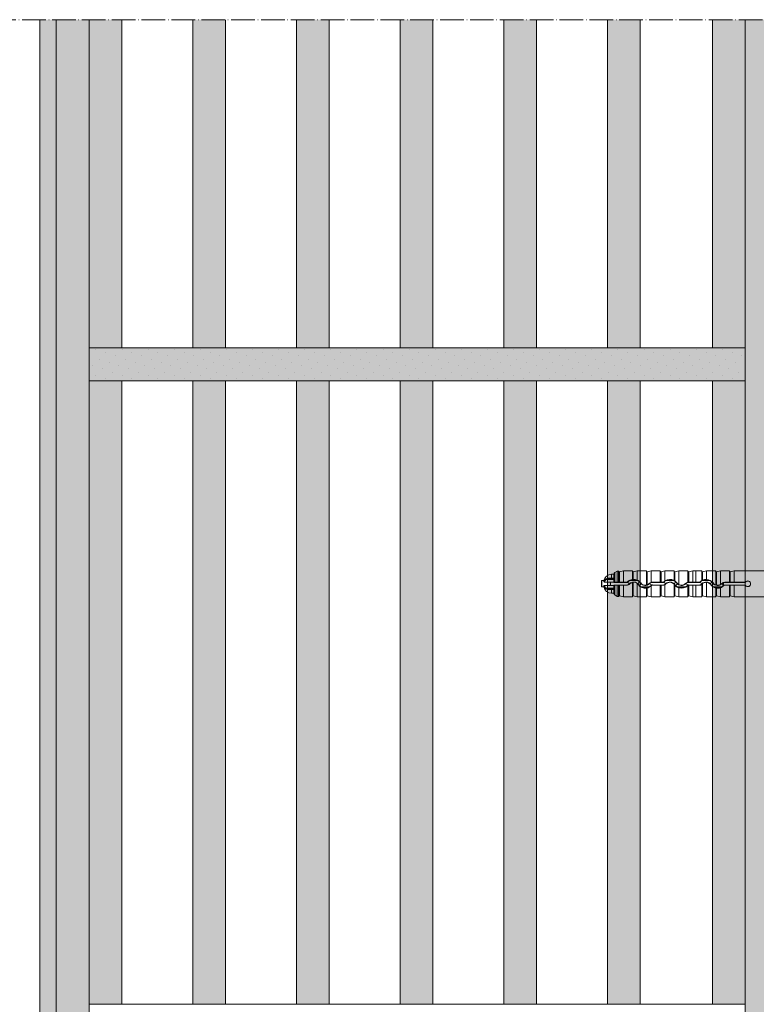
# Model space of a CAD drawing. Units: millimetres. Extents: x -1655 to 33730, y -17604 to -1603.
# Drawn here: x 9405 to 9630, y -2233 to -1933 of the extents above; entities that cross this region are included whole.
import ezdxf

# ---------------------------------------------------------------- set-up
doc = ezdxf.new("R2010")
doc.units = ezdxf.units.MM
doc.linetypes.add('ACAD_ISO04W100', pattern=[30, 24, -3, 0, -3])
doc.layers.get('0').update_dxf_attribs({"lineweight": 5})
for name, color, linetype, lineweight in [('Intonaco', 7, 'Continuous', 5), ('Linee Sezione', 7, 'ACAD_ISO04W100', 13), ('muratura', 7, 'Continuous', 9), ('Retini pieni', 254, 'Continuous', 5), ('Retini puntini', 7, 'Continuous', 5), ('Retino muratura', 253, 'Continuous', 5)]:
    doc.layers.add(name, color=color, linetype=linetype, lineweight=lineweight)

# ---------------------------------------------------------------- blocks, each defined once
blk = doc.blocks.new('A$C2ec1ac71')
at = {"layer": 'Retino muratura', "transparency": 33554559}
h = blk.add_hatch(color=256, dxfattribs=at)
h.dxf.hatch_style = 1
h.paths.add_polyline_path([(10, 190), (0, 190), (0, 0), (10, 0)])
h.paths.add_polyline_path([(31.6, 190), (31.6, 0), (41.6, 0), (41.6, 190)])
h.paths.add_polyline_path([(63.2, 0), (73.2, 0), (73.2, 190), (63.2, 190)])
h.paths.add_polyline_path([(104.8, 190), (94.8, 190), (94.8, 0), (104.8, 0)])
h.paths.add_polyline_path([(168, 190), (158, 190), (158, 0), (168, 0)])
h.paths.add_polyline_path([(136.4, 190), (126.4, 190), (126.4, 0), (136.4, 0)])
h.paths.add_polyline_path([(190, 190), (190, 0), (200, 0), (200, 190)])
at = {"layer": 'muratura'}
for p, q in [((0, 0), (0, 190)), ((200, 190), (0, 190)), ((10, 0), (10, 190)), ((31.6, 0), (31.6, 190)), ((41.6, 0), (41.6, 190)), ((63.2, 0), (63.2, 190)), ((73.2, 0), (73.2, 190)), ((94.8, 0), (94.8, 190)), ((104.8, 0), (104.8, 190)), ((126.4, 0), (126.4, 190)), ((136.4, 0), (136.4, 190)), ((158, 0), (158, 190)), ((168, 0), (168, 190)), ((190, 0), (190, 190)), ((200, 0), (200, 190)), ((0, 0), (200, 0))]:
    blk.add_line(p, q, dxfattribs=at)

msp = doc.modelspace()

# ---------------------------------------------------------------- hatches: boundary and pattern name
at = {"layer": 'Retini pieni', "transparency": 33554495}
h = msp.add_hatch(color=256, dxfattribs=at)
h.dxf.hatch_style = 1
h.paths.add_polyline_path([(9426.15, -1932.91), (9411.15, -1932.91), (9411.15, -2964.39), (9426.15, -2964.39)])
msp.add_hatch(color=256, dxfattribs=at).paths.add_polyline_path([(9641.15, -1932.91), (9626.15, -1932.91), (9626.15, -2964.39), (9641.15, -2964.39)])
h = msp.add_hatch(color=256, dxfattribs=at)
h.dxf.hatch_style = 1
h.paths.add_polyline_path([(9626.15, -2032.91), (9426.15, -2032.91), (9426.15, -2042.91), (9626.15, -2042.91)])
at = {"layer": 'Retini puntini'}
h = msp.add_hatch(dxfattribs=at)
h.set_pattern_fill('DOTS', color=256, scale=45, angle=45, style=0)
h.set_pattern_definition([(45, (-43865.0206, -8565.1357), (-0.99436891, 2.98310673), [0, -2.8125])])
h.paths.add_polyline_path([(9426.15, -1932.91), (9411.15, -1932.91), (9411.15, -2964.39), (9426.15, -2964.39)])
h = msp.add_hatch(dxfattribs=at)
h.set_pattern_fill('DOTS', color=256, scale=45, angle=45, style=0)
h.set_pattern_definition([(45, (-43850.0206, -8663.768), (-0.99436891, 2.98310673), [0, -2.8125])])
h.paths.add_polyline_path([(9626.15, -2032.91), (9426.15, -2032.91), (9426.15, -2042.91), (9626.15, -2042.91)])
at = {"layer": 'Retino muratura', "transparency": 33554559}
h = msp.add_hatch(color=256, dxfattribs=at)
h.dxf.hatch_style = 1
h.paths.add_polyline_path([(9626.15, -1932.91), (9616.15, -1932.91), (9616.15, -2032.91), (9626.15, -2032.91)])
h.paths.add_polyline_path([(9594.15, -1932.91), (9584.15, -1932.91), (9584.15, -2032.91), (9594.15, -2032.91)])
h.paths.add_polyline_path([(9562.55, -1932.91), (9552.55, -1932.91), (9552.55, -2032.91), (9562.55, -2032.91)])
h.paths.add_polyline_path([(9530.95, -1932.91), (9520.95, -1932.91), (9520.95, -2032.91), (9530.95, -2032.91)])
h.paths.add_polyline_path([(9499.35, -1932.91), (9489.35, -1932.91), (9489.35, -2032.91), (9499.35, -2032.91)])
h.paths.add_polyline_path([(9467.75, -1932.91), (9457.75, -1932.91), (9457.75, -2032.91), (9467.75, -2032.91)])
h.paths.add_polyline_path([(9436.15, -1932.91), (9426.15, -1932.91), (9426.15, -2032.91), (9436.15, -2032.91)])

# ---------------------------------------------------------------- linework, layer by layer
for p, q in [((9585.38, -2103.02), (9585.38, -2101.89)), ((9585.38, -2101.89), (9586.15, -2101.89)), ((9586.15, -2104.34), (9586.15, -2101.78)), ((9586.39, -2101.36), (9587.14, -2100.93)), ((9586.39, -2101.36), (9586.39, -2104.33)), ((9587.14, -2100.93), (9587.59, -2100.93)), ((9587.83, -2101.09), (9589.03, -2100.81)), ((9587.83, -2101.09), (9587.83, -2104.32)), ((9589.03, -2104.31), (9589.03, -2100.81)), ((9591.81, -2100.81), (9589.03, -2100.81)), ((9591.81, -2100.81), (9591.81, -2103.45)), ((9591.82, -2100.91), (9591.81, -2100.81)), ((9591.82, -2100.91), (9591.82, -2103.45)), ((9592.05, -2101.09), (9593.26, -2100.81)), ((9592.05, -2101.09), (9592.05, -2103.43)), ((9593.26, -2103.65), (9593.26, -2100.81)), ((9596.04, -2100.81), (9593.26, -2100.81)), ((9596.04, -2100.81), (9596.04, -2105.2)), ((9596.04, -2100.91), (9596.04, -2100.81)), ((9596.04, -2100.91), (9596.04, -2105.2)), ((9596.28, -2101.09), (9597.48, -2100.81)), ((9596.28, -2101.09), (9596.28, -2105.14)), ((9597.48, -2104.37), (9597.48, -2100.81)), ((9600.26, -2100.81), (9597.48, -2100.81)), ((9600.26, -2100.81), (9600.26, -2104.31)), ((9600.26, -2100.91), (9600.26, -2100.81)), ((9600.26, -2100.91), (9600.26, -2104.32)), ((9600.5, -2101.09), (9601.7, -2100.81)), ((9600.5, -2101.09), (9600.5, -2104.32)), ((9601.7, -2103.9), (9601.7, -2100.81)), ((9604.49, -2100.81), (9601.7, -2100.81)), ((9604.49, -2100.81), (9604.49, -2103.75)), ((9604.49, -2100.91), (9604.49, -2100.81)), ((9604.49, -2100.91), (9604.49, -2103.75)), ((9604.72, -2101.09), (9605.93, -2100.81)), ((9604.72, -2101.09), (9604.72, -2103.9)), ((9605.93, -2105.02), (9605.93, -2100.81)), ((9608.71, -2100.81), (9605.93, -2100.81)), ((9608.71, -2100.81), (9608.71, -2104.33)), ((9608.71, -2100.91), (9608.71, -2100.81)), ((9608.71, -2100.91), (9608.71, -2104.33)), ((9608.95, -2101.09), (9610.15, -2100.81)), ((9608.95, -2101.09), (9608.95, -2104.32)), ((9610.15, -2104.31), (9610.15, -2100.81)), ((9611.16, -2100.81), (9610.15, -2100.81)), ((9611.16, -2100.81), (9611.16, -2104.31)), ((9611.16, -2100.81), (9612.93, -2100.81)), ((9612.93, -2100.81), (9612.93, -2103.78)), ((9612.94, -2100.91), (9612.93, -2100.81)), ((9612.94, -2100.91), (9612.94, -2103.78)), ((9613.17, -2101.09), (9614.38, -2100.81)), ((9613.17, -2101.09), (9613.17, -2103.66)), ((9614.38, -2103.42), (9614.38, -2100.81)), ((9617.16, -2100.81), (9614.38, -2100.81)), ((9617.16, -2100.81), (9617.16, -2105.11)), ((9617.16, -2100.91), (9617.16, -2100.81)), ((9617.16, -2100.91), (9617.16, -2105.12)), ((9617.4, -2101.09), (9618.6, -2100.81)), ((9617.4, -2101.09), (9617.4, -2105.19)), ((9618.6, -2105.02), (9618.6, -2100.81)), ((9621.38, -2100.81), (9618.6, -2100.81)), ((9621.38, -2100.81), (9621.38, -2104.31)), ((9621.38, -2100.91), (9621.38, -2100.81)), ((9621.38, -2100.91), (9621.38, -2104.32)), ((9621.62, -2101.09), (9622.82, -2100.81)), ((9621.62, -2101.09), (9621.62, -2104.32)), ((9661.46, -2100.81), (9622.82, -2100.81)), ((9622.82, -2104.31), (9622.82, -2100.81)), ((9582.31, -2105.59), (9582.31, -2103.95)), ((9582.46, -2105.73), (9582.46, -2103.81)), ((9582.46, -2103.81), (9583.03, -2103.81)), ((9582.46, -2105.73), (9583.03, -2105.73)), ((9583.03, -2104.09), (9583.03, -2103.81)), ((9583.03, -2105.73), (9583.03, -2105.45)), ((9585.07, -2104.24), (9583.22, -2104.24)), ((9585.07, -2105.3), (9583.22, -2105.3)), ((9586.15, -2103.47), (9583.81, -2103.47)), ((9585.38, -2103.33), (9584.52, -2103.33)), ((9586.15, -2104.24), (9585.07, -2104.24)), ((9585.07, -2105.3), (9585.07, -2104.24)), ((9585.07, -2105.3), (9586.15, -2105.3)), ((9585.38, -2103.02), (9585.38, -2103.33)), ((9586.15, -2103.02), (9585.38, -2103.02)), ((9585.38, -2103.33), (9586.15, -2103.33)), ((9586.15, -2104.39), (9586.15, -2104.34)), ((9586.15, -2104.39), (9590.03, -2104.39)), ((9590.03, -2105.15), (9586.15, -2105.15)), ((9586.15, -2105.2), (9586.15, -2105.15)), ((9586.15, -2107.76), (9586.15, -2105.2)), ((9587.14, -2104.32), (9586.39, -2104.33)), ((9586.39, -2105.21), (9586.39, -2108.18)), ((9587.14, -2105.22), (9586.39, -2105.21)), ((9587.59, -2104.32), (9587.14, -2104.32)), ((9587.14, -2105.22), (9587.59, -2105.22)), ((9589.03, -2104.31), (9587.83, -2104.32)), ((9587.83, -2105.22), (9587.83, -2108.45)), ((9589.03, -2105.23), (9587.83, -2105.22)), ((9589.03, -2104.31), (9590.03, -2104.31)), ((9589.03, -2108.73), (9589.03, -2105.23)), ((9590.03, -2105.23), (9589.03, -2105.23)), ((9590.03, -2104.39), (9590.03, -2104.31)), ((9590.03, -2105.15), (9590.03, -2105.23)), ((9590.37, -2104.25), (9590.31, -2104.2)), ((9590.91, -2104.78), (9590.96, -2104.84)), ((9591, -2103.81), (9593.35, -2103.81)), ((9591.81, -2104.37), (9591.81, -2108.73)), ((9591.82, -2104.36), (9591.82, -2108.63)), ((9592.05, -2104.33), (9592.05, -2108.45)), ((9593.26, -2108.73), (9593.26, -2104.71)), ((9593.63, -2105), (9593.57, -2105.04)), ((9594.25, -2104.56), (9594.31, -2104.51)), ((9596.91, -2105.73), (9594.49, -2105.73)), ((9596.04, -2105.2), (9596.04, -2105.2)), ((9596.99, -2104.77), (9596.93, -2104.71)), ((9597.48, -2108.73), (9597.48, -2105.45)), ((9597.53, -2105.29), (9597.59, -2105.35)), ((9597.87, -2104.39), (9597.87, -2104.31)), ((9597.87, -2104.31), (9600.26, -2104.31)), ((9597.87, -2104.39), (9601.07, -2104.39)), ((9601.07, -2105.15), (9597.87, -2105.15)), ((9597.87, -2105.15), (9597.87, -2105.23)), ((9600.26, -2105.23), (9597.87, -2105.23)), ((9600.26, -2105.22), (9600.26, -2108.63)), ((9600.26, -2105.23), (9600.26, -2108.73)), ((9601.07, -2104.32), (9600.5, -2104.32)), ((9601.07, -2105.22), (9600.5, -2105.22)), ((9600.5, -2105.22), (9600.5, -2108.45)), ((9601.07, -2104.39), (9601.07, -2104.32)), ((9601.07, -2105.15), (9601.07, -2105.22)), ((9601.41, -2104.25), (9601.35, -2104.2)), ((9601.7, -2108.73), (9601.7, -2105.06)), ((9601.95, -2104.78), (9602, -2104.84)), ((9602.04, -2103.81), (9604.39, -2103.81)), ((9604.49, -2104.89), (9604.49, -2108.73)), ((9604.49, -2104.89), (9604.49, -2108.63)), ((9604.49, -2104.89), (9604.49, -2104.89)), ((9604.67, -2105), (9604.62, -2105.04)), ((9604.72, -2105.18), (9604.72, -2108.45)), ((9605.29, -2104.56), (9605.35, -2104.52)), ((9607.95, -2105.73), (9605.53, -2105.73)), ((9608.03, -2104.77), (9607.97, -2104.71)), ((9608.57, -2105.29), (9608.63, -2105.35)), ((9608.71, -2105.28), (9608.71, -2108.73)), ((9608.71, -2105.28), (9608.71, -2108.63)), ((9608.91, -2104.39), (9608.91, -2104.32)), ((9608.91, -2104.39), (9612.11, -2104.39)), ((9612.11, -2105.15), (9608.91, -2105.15)), ((9608.91, -2105.15), (9608.91, -2105.22)), ((9610.15, -2104.31), (9608.95, -2104.32)), ((9610.15, -2105.23), (9608.95, -2105.22)), ((9608.95, -2105.22), (9608.95, -2108.45)), ((9610.15, -2104.31), (9611.16, -2104.31)), ((9610.15, -2108.73), (9610.15, -2105.23)), ((9611.16, -2105.23), (9610.15, -2105.23)), ((9611.16, -2104.31), (9611.16, -2104.31)), ((9612.11, -2104.31), (9611.16, -2104.31)), ((9611.16, -2105.23), (9612.11, -2105.23)), ((9611.16, -2105.23), (9611.16, -2105.23)), ((9611.16, -2108.73), (9611.16, -2105.23)), ((9612.11, -2104.39), (9612.11, -2104.31)), ((9612.11, -2105.15), (9612.11, -2105.23)), ((9612.45, -2104.25), (9612.39, -2104.2)), ((9612.94, -2104.93), (9612.94, -2108.63)), ((9612.99, -2104.78), (9613.04, -2104.83)), ((9613.08, -2103.81), (9615.43, -2103.81)), ((9613.17, -2104.71), (9613.17, -2108.45)), ((9614.38, -2108.73), (9614.38, -2104.33)), ((9615.71, -2105), (9615.65, -2105.04)), ((9616.33, -2104.56), (9616.39, -2104.51)), ((9618.99, -2105.73), (9616.57, -2105.73)), ((9619.07, -2104.77), (9619.01, -2104.71)), ((9619.37, -2105.52), (9619.37, -2104.52)), ((9619.54, -2105.38), (9619.54, -2104.45)), ((9619.62, -2105.3), (9619.67, -2105.35)), ((9619.95, -2104.38), (9619.95, -2104.31)), ((9619.95, -2104.31), (9621.38, -2104.31)), ((9626.12, -2104.35), (9619.95, -2104.38)), ((9626.12, -2105.19), (9619.95, -2105.16)), ((9619.95, -2105.16), (9619.95, -2105.23)), ((9621.38, -2105.23), (9619.95, -2105.23)), ((9621.38, -2105.22), (9621.38, -2108.63)), ((9621.38, -2105.23), (9621.38, -2108.73)), ((9622.82, -2104.31), (9621.62, -2104.32)), ((9621.62, -2105.22), (9621.62, -2108.45)), ((9622.82, -2105.23), (9621.62, -2105.22)), ((9622.82, -2104.31), (9626.1, -2104.31)), ((9626.1, -2105.23), (9622.82, -2105.23)), ((9622.82, -2108.73), (9622.82, -2105.23)), ((9586.15, -2106.07), (9583.81, -2106.07)), ((9585.38, -2106.21), (9584.52, -2106.21)), ((9586.15, -2106.21), (9585.38, -2106.21)), ((9585.38, -2106.21), (9585.38, -2106.52)), ((9585.38, -2106.52), (9586.15, -2106.52)), ((9585.38, -2107.65), (9585.38, -2106.52)), ((9585.38, -2107.65), (9586.15, -2107.65)), ((9586.39, -2108.18), (9587.14, -2108.61)), ((9587.14, -2108.61), (9587.59, -2108.61)), ((9587.83, -2108.45), (9589.03, -2108.73)), ((9591.81, -2108.73), (9589.03, -2108.73)), ((9591.82, -2108.63), (9591.81, -2108.73)), ((9592.05, -2108.45), (9593.26, -2108.73)), ((9596.04, -2108.73), (9593.26, -2108.73)), ((9596.04, -2106.11), (9596.04, -2108.63)), ((9596.04, -2106.12), (9596.04, -2108.73)), ((9596.04, -2108.63), (9596.04, -2108.73)), ((9596.28, -2106.07), (9596.28, -2108.45)), ((9596.28, -2108.45), (9597.48, -2108.73)), ((9600.26, -2108.73), (9597.48, -2108.73)), ((9600.26, -2108.63), (9600.26, -2108.73)), ((9600.5, -2108.45), (9601.7, -2108.73)), ((9604.49, -2108.73), (9601.7, -2108.73)), ((9604.49, -2108.63), (9604.49, -2108.73)), ((9604.72, -2108.45), (9605.93, -2108.73)), ((9605.93, -2108.73), (9605.93, -2106.01)), ((9608.71, -2108.73), (9605.93, -2108.73)), ((9608.71, -2108.63), (9608.71, -2108.73)), ((9608.95, -2108.45), (9610.15, -2108.73)), ((9611.16, -2108.73), (9610.15, -2108.73)), ((9611.16, -2108.72), (9612.93, -2108.72)), ((9612.94, -2108.63), (9612.93, -2108.72)), ((9613.17, -2108.45), (9614.38, -2108.73)), ((9617.16, -2108.73), (9614.38, -2108.73)), ((9617.16, -2106.06), (9617.16, -2108.73)), ((9617.16, -2106.06), (9617.16, -2108.63)), ((9617.16, -2108.63), (9617.16, -2108.73)), ((9617.4, -2106.1), (9617.4, -2108.45)), ((9617.4, -2108.45), (9618.6, -2108.73)), ((9618.6, -2108.73), (9618.6, -2106.01)), ((9621.38, -2108.73), (9618.6, -2108.73)), ((9621.38, -2108.63), (9621.38, -2108.73)), ((9621.62, -2108.45), (9622.82, -2108.73)), ((9661.86, -2108.73), (9622.82, -2108.73))]:
    msp.add_line(p, q)
for centre, radius, start, end in [((9585.38, -2104.29), 2.4, 90, 168.463), ((9586.63, -2101.78), 0.48, 120, 180), ((9587.78, -2100.91), 0.192, 187.3299, 283.2), ((9592.01, -2100.91), 0.192, 181, 283.2), ((9596.23, -2100.91), 0.192, 181, 283.2), ((9600.46, -2100.91), 0.192, 181, 283.2), ((9604.68, -2100.91), 0.192, 181, 283.2), ((9608.9, -2100.91), 0.192, 181, 283.2), ((9613.13, -2100.91), 0.192, 181, 283.2), ((9617.35, -2100.91), 0.192, 181, 283.2), ((9621.58, -2100.91), 0.192, 181, 283.2), ((9582.46, -2103.95), 0.144, 90, 180), ((9582.46, -2105.59), 0.144, 180, 270), ((9584.58, -2104.59), 1.63, 123.9451, 162.1368), ((9584.58, -2104.95), 1.63, 197.8641, 236.0546), ((9585.38, -2105.25), 2.4, 191.537, 270), ((9584.65, -2104.72), 1.5, 124.0009, 161.4825), ((9584.65, -2104.82), 1.5, 198.5187, 235.9986), ((9584.39, -2104.31), 1.29, 87.6521, 123.7949), ((9584.45, -2104.87), 1.54, 87.7156, 114.7779), ((9586.35, -2105.99), 1.67, 88.4753, 96.7487), ((9586.35, -2103.55), 1.67, 263.2513, 271.5247), ((9587.77, -2101.17), 3.15, 266.8471, 271.0984), ((9587.77, -2108.37), 3.15, 88.9016, 93.1529), ((9590.03, -2103.91), 0.402, 270.0067, 315.1587), ((9590.03, -2103.91), 0.489, 270.0531, 314.6954), ((9590.03, -2105.63), 1.24, 44.8336, 90.0846), ((9590.03, -2103.91), 1.24, 269.9154, 315.1664), ((9590.03, -2103.91), 1.31, 269.9789, 315.2555), ((9592.17, -2106.05), 2.63, 97.8662, 135.0983), ((9591.9, -2105.76), 2.15, 114.6155, 135.3383), ((9592.18, -2106.03), 1.78, 35.3121, 135.5612), ((9592.18, -2106.04), 1.71, 102.3109, 135.3046), ((9592.18, -2106.04), 2.52, 62.2457, 117.7543), ((9590.36, -2081.36), 22.13, 273.7614, 274.3734), ((9592.1, -2105.36), 1.04, 92.7433, 105.9903), ((9592.19, -2106.06), 2.63, 66.2177, 93.1156), ((9592.17, -2106.04), 1.72, 50.6004, 93.8237), ((9592.19, -2106.04), 2.61, 35.6671, 65.8915), ((9592.17, -2106.05), 1.72, 35.6306, 50.8926), ((9592.38, -2105.88), 2.29, 35.2843, 64.8492), ((9592.11, -2103.44), 1.88, 314.877, 324.0772), ((9595.7, -2103.51), 2.63, 215.7567, 277.3462), ((9595.61, -2105.97), 2.43, 133.5351, 144.1502), ((9595.49, -2103.68), 2.28, 215.2802, 243.9636), ((9592.27, -2103.55), 2.44, 312.8864, 324.1786), ((9595.7, -2103.53), 1.78, 215.2825, 316.1222), ((9595.78, -2106.09), 1.89, 135.7908, 144.0956), ((9595.7, -2103.52), 1.71, 215.5418, 281.2517), ((9595.7, -2103.52), 2.52, 241.2769, 298.7231), ((9595.9, -2104.17), 1.04, 277.5706, 290.9788), ((9595.69, -2103.52), 1.73, 289.8357, 316.0825), ((9595.73, -2103.51), 2.61, 282.1449, 312.1586), ((9596, -2103.81), 2.13, 295.4888, 315.8969), ((9597.89, -2105.64), 1.32, 107.8312, 135.9382), ((9597.87, -2105.63), 1.23, 89.9122, 135.7071), ((9597.87, -2103.91), 1.23, 224.2929, 270.0878), ((9595.72, -2103.52), 2.61, 312.4571, 315.6809), ((9597.87, -2105.63), 0.489, 90.0544, 135.2213), ((9597.87, -2105.63), 0.402, 90.0074, 135.6912), ((9600.43, -2101.8), 2.52, 266.1442, 271.5107), ((9600.43, -2107.74), 2.52, 88.4893, 93.8558), ((9601.06, -2103.91), 0.407, 270.3644, 315.3996), ((9601.07, -2103.91), 0.489, 270.0531, 314.6954), ((9601.07, -2105.63), 1.24, 44.8336, 90.0846), ((9601.07, -2103.91), 1.24, 269.9154, 315.1664), ((9601.07, -2103.9), 1.32, 269.7204, 298.5294), ((9603.23, -2106.05), 2.63, 125.3808, 135.3723), ((9602.94, -2105.76), 2.15, 114.6155, 135.3383), ((9603.22, -2106.06), 2.64, 61.2584, 125.0104), ((9603.22, -2106.03), 1.78, 35.3121, 135.5612), ((9603.22, -2106.04), 1.71, 42.077, 135.3527), ((9603.22, -2106.04), 2.52, 62.2457, 117.7543), ((9603.42, -2105.88), 2.29, 35.2843, 64.8492), ((9603.15, -2103.44), 1.88, 314.877, 324.0772), ((9599.63, -2111.51), 9.15, 56.2018, 57.9605), ((9603.79, -2105.61), 1, 34.5983, 45.904), ((9607.04, -2103.28), 3, 215.9585, 219.3525), ((9606.65, -2105.97), 2.43, 133.5351, 144.1502), ((9606.53, -2103.68), 2.28, 215.2802, 243.9636), ((9603.25, -2106.03), 2.59, 35.8552, 55.3143), ((9606.75, -2103.52), 2.63, 219.3852, 251.6835), ((9603.31, -2103.55), 2.44, 312.8864, 324.1786), ((9606.74, -2103.53), 1.78, 215.2825, 316.1222), ((9606.82, -2106.09), 1.89, 135.7908, 144.0956), ((9606.74, -2103.51), 1.71, 215.8217, 241.7584), ((9606.74, -2103.52), 2.52, 241.2769, 298.7231), ((9606.74, -2103.52), 1.71, 241.467, 315.8962), ((9606.74, -2103.5), 2.63, 251.9649, 315.5743), ((9607.04, -2103.81), 2.13, 295.4888, 315.8969), ((9608.91, -2105.63), 1.32, 98.8992, 135.759), ((9608.91, -2105.63), 1.23, 89.9122, 135.7071), ((9608.91, -2103.91), 1.23, 224.2929, 270.0878), ((9608.91, -2105.63), 0.489, 90.0544, 135.2213), ((9608.91, -2105.63), 0.405, 120.361, 135.6405), ((9609, -2108), 3.68, 91.4321, 94.5763), ((9608.91, -2105.57), 0.351, 88.859, 123.58), ((9612.11, -2103.91), 0.403, 270.0067, 315.1585), ((9612.11, -2103.91), 0.489, 270.0531, 314.6954), ((9612.11, -2105.63), 1.24, 44.8336, 90.0846), ((9612.11, -2103.91), 1.24, 269.9154, 315.1664), ((9612.11, -2103.91), 1.32, 270.0068, 308.9326), ((9614.25, -2106.04), 2.62, 120.1328, 135.1315), ((9613.98, -2105.76), 2.15, 114.6155, 135.3383), ((9620.55, -2118.99), 17.02, 115.7148, 116.5995), ((9608.01, -2099.72), 7.17, 313.4376, 314.553), ((9614.26, -2106.03), 1.78, 35.3121, 135.5612), ((9614.13, -2105.9), 1.53, 128.9529, 135.8359), ((9614.26, -2106.04), 2.52, 62.2457, 117.7543), ((9614.27, -2106.06), 2.64, 87.8005, 114.6793), ((9614.25, -2106.04), 1.71, 85.6833, 128.9588), ((9614.26, -2106.05), 2.62, 35.7226, 87.4975), ((9614.26, -2106.04), 1.71, 35.581, 85.9679), ((9614.46, -2105.88), 2.29, 35.2843, 64.8492), ((9614.19, -2103.44), 1.88, 314.877, 324.0772), ((9617.78, -2103.52), 2.62, 215.692, 256.3499), ((9617.69, -2105.97), 2.43, 133.5351, 144.1502), ((9617.57, -2103.68), 2.28, 215.2802, 243.9636), ((9614.35, -2103.55), 2.44, 312.8864, 324.1786), ((9617.78, -2103.53), 1.78, 215.2825, 316.1222), ((9617.86, -2106.09), 1.89, 135.7908, 144.0956), ((9617.79, -2103.51), 1.72, 215.6077, 248.4726), ((9617.78, -2103.52), 2.52, 241.2769, 298.7231), ((9617.62, -2104.14), 1.08, 245.0227, 258.2524), ((9617.77, -2103.52), 1.71, 257.2638, 298.8591), ((9617.78, -2103.51), 1.72, 298.5476, 315.8222), ((9617.79, -2103.51), 2.62, 287.9822, 315.6519), ((9618.27, -2104.13), 1.75, 294.3955, 308.7236), ((9619.95, -2105.63), 1.31, 89.9784, 135.7914), ((9619.95, -2105.63), 1.25, 109.2199, 117.8252), ((9617.82, -2103.53), 2.52, 307.7924, 312.9327), ((9619.96, -2105.63), 1.26, 90.2476, 109.4359), ((9619.95, -2105.63), 0.468, 89.8065, 135.2836), ((9619.95, -2105.63), 0.402, 90.0074, 135.6912), ((9621.55, -2101.8), 2.52, 266.1442, 271.5107), ((9621.55, -2107.74), 2.52, 88.4893, 93.8558), ((9626.1, -2104.11), 0.202, 269.995, 322.0291), ((9630.37, -2102.22), 4.75, 206.0989, 206.5884), ((9630.37, -2107.32), 4.75, 153.4116, 153.9011), ((9626.1, -2105.43), 0.202, 37.9709, 90.005), ((9626.12, -2104.15), 0.203, 270.2861, 323.0975), ((9626.12, -2105.39), 0.203, 36.9025, 89.7139), ((9626.95, -2104.77), 0.871, 217.7701, 142.2299), ((9628.97, -2102.64), 3.14, 210.5076, 211.2122), ((9628.97, -2106.9), 3.14, 148.7878, 149.4924), ((9626.96, -2104.77), 0.838, 216.6557, 143.3443), ((9584.39, -2105.23), 1.29, 236.2051, 272.3479), ((9584.45, -2104.67), 1.54, 245.2221, 272.2844), ((9586.63, -2107.76), 0.48, 180, 240), ((9587.78, -2108.63), 0.192, 76.8, 172.6701), ((9592.01, -2108.63), 0.192, 76.8, 179), ((9603.23, -2142), 36.6, 100.9454, 101.3217), ((9596.23, -2108.63), 0.192, 76.8, 179), ((9600.46, -2108.63), 0.192, 76.8, 179), ((9604.68, -2108.63), 0.192, 76.8, 179), ((9608.9, -2108.63), 0.192, 76.8, 179), ((9613.13, -2108.63), 0.192, 76.8, 179), ((9611.99, -2136.48), 30.86, 79.921, 80.3654), ((9617.35, -2108.63), 0.192, 76.8, 179), ((9617.8, -2103.49), 2.64, 261.1603, 287.6384), ((9621.58, -2108.63), 0.192, 76.8, 179)]:
    msp.add_arc(centre, radius, start, end)
for centre, major_axis, ratio, start_param, end_param in [((9583.81, -2103.33), (-0.112, 0.156), 0.504373, 0.610571, 2.182104), ((9584.52, -2103.14), (0, 0.192), 0.490358, 0.930046, 3.141593), ((9583.81, -2106.2), (0.112, 0.156), 0.504373, 0.959488, 2.531021), ((9584.52, -2106.4), (0, 0.192), 0.490358, 0, 2.211546)]:
    msp.add_ellipse(centre, major_axis=major_axis, ratio=ratio, start_param=start_param, end_param=end_param)
for points, knots in [([(9587.14, -2104.32), (9587.14, -2104.22), (9587.14, -2104.13), (9587.14, -2103.78), (9587.14, -2103.54), (9587.14, -2103.06), (9587.14, -2102.84), (9587.14, -2102.42), (9587.14, -2102.22), (9587.14, -2101.88), (9587.14, -2101.72), (9587.14, -2101.44), (9587.14, -2101.32), (9587.14, -2101.12), (9587.14, -2101.05), (9587.14, -2100.95), (9587.14, -2100.93), (9587.14, -2100.93)], [-5.562996, -5.562996, -5.562996, -5.562996, -5.273616, -5.273616, -4.520243, -4.520243, -3.76687, -3.76687, -3.013496, -3.013496, -2.260122, -2.260122, -1.506748, -1.506748, -0.753374, -0.753374, 0, 0, 0, 0]), ([(9587.59, -2100.93), (9587.59, -2100.93), (9587.59, -2100.98), (9587.59, -2101.23), (9587.59, -2101.46), (9587.59, -2102.09), (9587.59, -2102.47), (9587.59, -2103.34), (9587.59, -2103.82), (9587.59, -2104.32)], [-5.837202, -5.837202, -5.837202, -5.837202, -4.688081, -4.688081, -3.125322, -3.125322, -1.562626, -1.562626, -0.007778, -0.007778, -0.007778, -0.007778]), ([(9583.22, -2104.24), (9583.2, -2104.24), (9583.17, -2104.23), (9583.13, -2104.22), (9583.11, -2104.21), (9583.07, -2104.18), (9583.06, -2104.16), (9583.04, -2104.14), (9583.04, -2104.13), (9583.03, -2104.11), (9583.03, -2104.1), (9583.03, -2104.09)], [0, 0, 0, 0, 0.0795466, 0.0795466, 0.1567105, 0.1567105, 0.2342234, 0.2342234, 0.2755354, 0.2755354, 0.3168456, 0.3168456, 0.3168456, 0.3168456]), ([(9583.03, -2105.45), (9583.03, -2105.43), (9583.04, -2105.41), (9583.06, -2105.38), (9583.07, -2105.36), (9583.1, -2105.33), (9583.12, -2105.32), (9583.16, -2105.31), (9583.17, -2105.31), (9583.2, -2105.3), (9583.21, -2105.3), (9583.22, -2105.3)], [0, 0, 0, 0, 0.0781382, 0.0781382, 0.1562558, 0.1562558, 0.2339959, 0.2339959, 0.275117, 0.275117, 0.3165508, 0.3165508, 0.3165508, 0.3165508]), ([(9584.44, -2103.02), (9584.48, -2103.02), (9584.51, -2103.02), (9584.61, -2103.02), (9584.67, -2103.02), (9584.83, -2103.02), (9584.93, -2103.02), (9585.15, -2103.02), (9585.27, -2103.02), (9585.38, -2103.02)], [0, 0, 0, 0, 0.1178345, 0.1178345, 0.3063698, 0.3063698, 0.6080261, 0.6080261, 0.9426762, 0.9426762, 0.9426762, 0.9426762]), ([(9587.14, -2108.61), (9587.14, -2108.61), (9587.14, -2108.59), (9587.14, -2108.49), (9587.14, -2108.42), (9587.14, -2108.22), (9587.14, -2108.1), (9587.14, -2107.82), (9587.14, -2107.66), (9587.14, -2107.31), (9587.14, -2107.12), (9587.14, -2106.7), (9587.14, -2106.48), (9587.14, -2106), (9587.14, -2105.76), (9587.14, -2105.41), (9587.14, -2105.32), (9587.14, -2105.22)], [12.05398, 12.05398, 12.05398, 12.05398, 12.807354, 12.807354, 13.560728, 13.560728, 14.314102, 14.314102, 15.067476, 15.067476, 15.820849, 15.820849, 16.574223, 16.574223, 17.327596, 17.327596, 17.616975, 17.616975, 17.616975, 17.616975]), ([(9587.59, -2105.22), (9587.59, -2105.58), (9587.59, -2105.94), (9587.59, -2106.61), (9587.59, -2106.93), (9587.59, -2107.6), (9587.59, -2107.92), (9587.59, -2108.39), (9587.59, -2108.54), (9587.59, -2108.6), (9587.59, -2108.61), (9587.59, -2108.61)], [-11.661697, -11.661697, -11.661697, -11.661697, -10.521972, -10.521972, -9.374392, -9.374392, -7.811983, -7.811983, -6.249624, -6.249624, -5.836479, -5.836479, -5.836479, -5.836479]), ([(9602, -2104.84), (9602, -2104.84), (9602, -2104.84), (9601.91, -2104.92), (9601.81, -2105), (9601.7, -2105.06)], [3.1586225, 3.1586225, 3.1586225, 3.1586225, 3.1614034, 3.1614034, 3.5353643, 3.5353643, 3.5353643, 3.5353643]), ([(9585.38, -2106.52), (9585.27, -2106.52), (9585.15, -2106.52), (9584.93, -2106.52), (9584.83, -2106.52), (9584.67, -2106.52), (9584.61, -2106.52), (9584.51, -2106.52), (9584.48, -2106.52), (9584.44, -2106.52)], [0, 0, 0, 0, 0.3346501, 0.3346501, 0.6363064, 0.6363064, 0.8248417, 0.8248417, 0.9426762, 0.9426762, 0.9426762, 0.9426762])]:
    msp.add_open_spline(points, degree=3, knots=knots)
for points in [[(9590.92, -2104.77), (9590.91, -2104.77), (9590.91, -2104.76), (9590.91, -2104.76)], [(9591.82, -2103.45), (9591.82, -2103.45), (9591.81, -2103.45), (9591.81, -2103.45)], [(9591.81, -2104.37), (9591.81, -2104.37), (9591.82, -2104.37), (9591.82, -2104.36)], [(9596.98, -2104.77), (9596.99, -2104.77), (9596.99, -2104.77), (9596.99, -2104.77)], [(9597.48, -2104.37), (9597.61, -2104.33), (9597.74, -2104.31), (9597.87, -2104.31)], [(9601.96, -2104.77), (9601.95, -2104.77), (9601.95, -2104.76), (9601.95, -2104.76)], [(9604.49, -2103.75), (9604.49, -2103.75), (9604.49, -2103.75), (9604.49, -2103.75)], [(9608.02, -2104.77), (9608.03, -2104.77), (9608.03, -2104.77), (9608.03, -2104.77)], [(9608.71, -2104.33), (9608.71, -2104.33), (9608.71, -2104.33), (9608.71, -2104.33)], [(9608.71, -2105.28), (9608.71, -2105.28), (9608.71, -2105.28), (9608.71, -2105.28)], [(9608.95, -2104.32), (9608.94, -2104.32), (9608.92, -2104.32), (9608.91, -2104.32)], [(9608.91, -2105.22), (9608.92, -2105.22), (9608.94, -2105.22), (9608.95, -2105.22)], [(9612.94, -2103.78), (9612.94, -2103.78), (9612.93, -2103.78), (9612.93, -2103.78)], [(9612.94, -2104.93), (9612.94, -2104.93), (9612.93, -2104.93), (9612.93, -2104.93)], [(9613, -2104.77), (9612.99, -2104.77), (9612.99, -2104.76), (9612.99, -2104.76)], [(9617.16, -2105.12), (9617.16, -2105.11), (9617.16, -2105.11), (9617.16, -2105.11)], [(9619.06, -2104.77), (9619.07, -2104.77), (9619.07, -2104.77), (9619.07, -2104.77)], [(9619.07, -2104.77), (9619.15, -2104.68), (9619.26, -2104.6), (9619.37, -2104.54)], [(9619.07, -2104.77), (9619.15, -2104.86), (9619.26, -2104.94), (9619.37, -2105)], [(9619.54, -2105.38), (9619.57, -2105.35), (9619.59, -2105.33), (9619.62, -2105.3)], [(9596.04, -2106.12), (9596.04, -2106.11), (9596.04, -2106.11), (9596.04, -2106.11)], [(9617.16, -2106.06), (9617.16, -2106.06), (9617.16, -2106.06), (9617.16, -2106.06)]]:
    msp.add_open_spline(points, degree=3)
for points, weights in [([(9600.26, -2104.32), (9600.26, -2104.32), (9600.26, -2104.31)], [1.02345995574, 1.01174346089, 1]), ([(9600.26, -2105.23), (9600.26, -2105.22), (9600.26, -2105.22)], [1, 1.01174346089, 1.02345995574]), ([(9621.38, -2104.32), (9621.38, -2104.32), (9621.38, -2104.31)], [1.02349260857, 1.01177573991, 1.00003190436]), ([(9621.38, -2105.23), (9621.38, -2105.22), (9621.38, -2105.22)], [1.00003190465, 1.01177574021, 1.02349260887])]:
    msp.add_rational_spline(points, weights, degree=2)
at = {"layer": 'Intonaco'}
for p, q in [((9411.15, -2964.39), (9411.15, -1932.91)), ((9416.15, -2964.39), (9416.15, -1932.91)), ((9426.15, -2964.39), (9426.15, -1932.91)), ((9626.15, -2964.39), (9626.15, -1932.91))]:
    msp.add_line(p, q, dxfattribs=at)
at = {"layer": 'Linee Sezione', "linetype": 'ACAD_ISO04W100', "ltscale": 0.3}
msp.add_line((9351.19, -1932.91), (9782.02, -1932.91), dxfattribs=at)
at = {"layer": 'muratura'}
for p, q in [((9426.15, -2032.91), (9426.15, -1932.91)), ((9436.15, -2032.91), (9436.15, -1932.91)), ((9457.75, -2032.91), (9457.75, -1932.91)), ((9467.75, -2032.91), (9467.75, -1932.91)), ((9489.35, -2032.91), (9489.35, -1932.91)), ((9499.35, -2032.91), (9499.35, -1932.91)), ((9520.95, -2032.91), (9520.95, -1932.91)), ((9530.95, -2032.91), (9530.95, -1932.91)), ((9552.55, -2032.91), (9552.55, -1932.91)), ((9562.55, -2032.91), (9562.55, -1932.91)), ((9584.15, -2032.91), (9584.15, -1932.91)), ((9594.15, -2032.91), (9594.15, -1932.91)), ((9616.15, -2032.91), (9616.15, -1932.91)), ((9626.15, -2032.91), (9626.15, -1932.91)), ((9426.15, -2032.91), (9626.15, -2032.91))]:
    msp.add_line(p, q, dxfattribs=at)

# ---------------------------------------------------------------- block references
msp.add_blockref('A$C2ec1ac71', (9426.15, -2232.91), dxfattribs=at)

doc.saveas('drawing.dxf')
